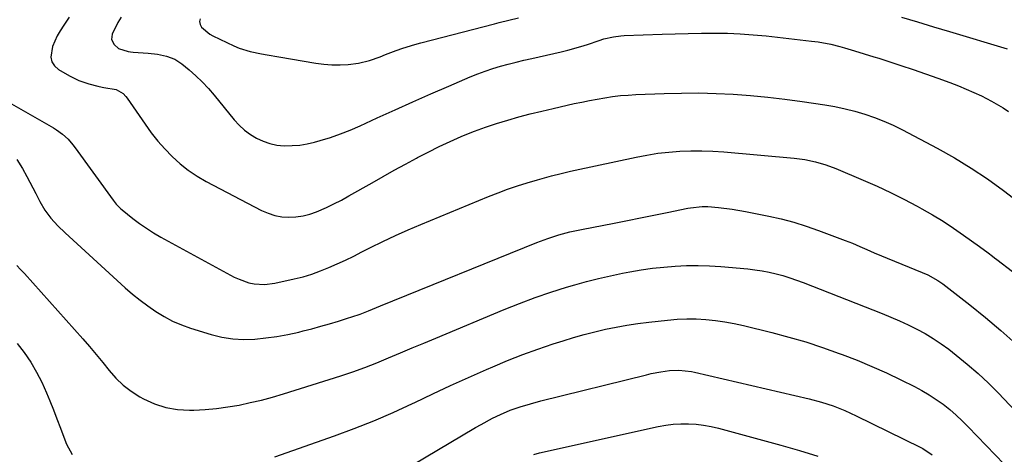
# Model space of a CAD drawing. Units: inches. Extents: x 1862696 to 1867933, y 405498 to 410821.
# Drawn here: x 1864980 to 1865338, y 410353 to 410512 of the extents above; entities that cross this region are included whole.
import ezdxf

# ---------------------------------------------------------------- set-up
doc = ezdxf.new("R2010")
doc.units = ezdxf.units.IN
doc.header["$MEASUREMENT"] = 0
doc.layers.add('7', color=7, linetype='Continuous')
doc.layers.add('8', color=7, linetype='Continuous')

msp = doc.modelspace()

# ---------------------------------------------------------------- linework, layer by layer
at = {"layer": '7', "color": 18}
for points in [[(1864997.9, 410512.45, 1806), (1864996, 410509.6, 1806), (1864994.58, 410507.47, 1806), (1864993.5, 410505.64, 1806), (1864991.84, 410501.78, 1806), (1864991.2, 410497.85, 1806), (1864991.57, 410496.14, 1806), (1864992.56, 410494.7, 1806), (1864993.97, 410493.44, 1806), (1864998.05, 410491.08, 1806), (1865001.44, 410489.4, 1806), (1865005.03, 410488.18, 1806), (1865008.4, 410487.28, 1806), (1865009.96, 410487.01, 1806), (1865010.59, 410486.9, 1806), (1865014.97, 410486.07, 1806), (1865017.56, 410484.63, 1806), (1865018.6, 410483.57, 1806), (1865019.06, 410482.97, 1806), (1865025.54, 410473.51, 1806), (1865027.82, 410470.39, 1806), (1865030.21, 410467.36, 1806), (1865032.77, 410464.47, 1806), (1865035.44, 410461.68, 1806), (1865038.3, 410459.1, 1806), (1865041.3, 410456.71, 1806), (1865044.5, 410454.59, 1806), (1865047.83, 410452.65, 1806), (1865067.99, 410442.12, 1806), (1865070.37, 410441.08, 1806), (1865072.8, 410440.28, 1806), (1865075.33, 410439.83, 1806), (1865077.92, 410439.61, 1806), (1865080.52, 410439.74, 1806), (1865083.08, 410440.09, 1806), (1865085.57, 410440.75, 1806), (1865088.02, 410441.62, 1806), (1865091.58, 410443.2, 1806), (1865094.34, 410444.51, 1806), (1865097.05, 410445.9, 1806), (1865099.73, 410447.36, 1806), (1865108.27, 410452.2, 1806), (1865112.3, 410454.46, 1806), (1865116.33, 410456.71, 1806), (1865120.37, 410458.93, 1806), (1865124.42, 410461.14, 1806), (1865124.77, 410461.33, 1806), (1865128.68, 410463.37, 1806), (1865132.64, 410465.34, 1806), (1865136.65, 410467.19, 1806), (1865140.69, 410468.96, 1806), (1865141.57, 410469.33, 1806), (1865145.53, 410470.91, 1806), (1865149.51, 410472.4, 1806), (1865153.55, 410473.74, 1806), (1865157.63, 410474.99, 1806), (1865161.73, 410476.14, 1806), (1865165.85, 410477.23, 1806), (1865169.99, 410478.26, 1806), (1865174.14, 410479.23, 1806), (1865181.83, 410480.97, 1806), (1865184.61, 410481.57, 1806), (1865187.4, 410482.14, 1806), (1865190.2, 410482.65, 1806), (1865193.01, 410483.13, 1806), (1865195.82, 410483.54, 1806), (1865198.64, 410483.88, 1806), (1865201.48, 410484.11, 1806), (1865204.32, 410484.27, 1806), (1865214.58, 410484.68, 1806), (1865220.88, 410484.84, 1806), (1865227.18, 410484.86, 1806), (1865233.48, 410484.69, 1806), (1865239.77, 410484.39, 1806), (1865246.06, 410483.91, 1806), (1865252.33, 410483.32, 1806), (1865258.59, 410482.58, 1806), (1865264.84, 410481.74, 1806), (1865273.14, 410480.51, 1806), (1865276.81, 410479.88, 1806), (1865280.46, 410479.13, 1806), (1865284.07, 410478.21, 1806), (1865287.65, 410477.18, 1806), (1865291.18, 410475.97, 1806), (1865294.65, 410474.63, 1806), (1865298.04, 410473.1, 1806), (1865301.38, 410471.45, 1806), (1865314.07, 410464.74, 1806), (1865320.31, 410461.24, 1806), (1865326.42, 410457.54, 1806), (1865332.35, 410453.55, 1806), (1865338.15, 410449.36, 1806), (1865345.5, 410443.78, 1806)], [(1865016.82, 410512.44, 1804), (1865015.61, 410510.52, 1804), (1865013.62, 410506.27, 1804), (1865013.38, 410504.29, 1804), (1865014.25, 410502.5, 1804), (1865015.92, 410501.05, 1804), (1865019.35, 410499.98, 1804), (1865020.26, 410499.85, 1804), (1865021.18, 410499.76, 1804), (1865026.72, 410499.34, 1804), (1865030.03, 410498.96, 1804), (1865033.3, 410498.3, 1804), (1865036.37, 410497.18, 1804), (1865038.99, 410495.45, 1804), (1865041.57, 410493.3, 1804), (1865044.02, 410491.14, 1804), (1865046.38, 410488.88, 1804), (1865048.61, 410486.5, 1804), (1865050.76, 410484.03, 1804), (1865058.06, 410475.11, 1804), (1865059.86, 410473.16, 1804), (1865061.78, 410471.36, 1804), (1865063.91, 410469.79, 1804), (1865066.16, 410468.38, 1804), (1865068.56, 410467.28, 1804), (1865071.03, 410466.42, 1804), (1865073.59, 410465.91, 1804), (1865076.22, 410465.65, 1804), (1865079.14, 410465.69, 1804), (1865081.87, 410465.9, 1804), (1865084.58, 410466.35, 1804), (1865087.26, 410466.97, 1804), (1865089.37, 410467.57, 1804), (1865093.07, 410468.7, 1804), (1865096.72, 410469.94, 1804), (1865100.3, 410471.36, 1804), (1865103.85, 410472.89, 1804), (1865110.08, 410475.76, 1804), (1865116.59, 410478.73, 1804), (1865123.11, 410481.65, 1804), (1865129.67, 410484.53, 1804), (1865136.23, 410487.36, 1804), (1865144.01, 410490.68, 1804), (1865146.72, 410491.77, 1804), (1865149.46, 410492.8, 1804), (1865152.23, 410493.73, 1804), (1865155.02, 410494.58, 1804), (1865157.84, 410495.36, 1804), (1865160.67, 410496.11, 1804), (1865163.51, 410496.8, 1804), (1865166.36, 410497.46, 1804), (1865177.07, 410499.83, 1804), (1865179.5, 410500.41, 1804), (1865184.31, 410501.75, 1804), (1865186.69, 410502.52, 1804), (1865190.94, 410503.96, 1804), (1865192.6, 410504.57, 1804), (1865196.18, 410505.31, 1804), (1865198.77, 410505.64, 1804), (1865200.07, 410505.72, 1804), (1865213.93, 410506.26, 1804), (1865218.66, 410506.42, 1804), (1865223.4, 410506.54, 1804), (1865228.14, 410506.61, 1804), (1865232.88, 410506.65, 1804), (1865237.61, 410506.58, 1804), (1865242.34, 410506.4, 1804), (1865247.07, 410506.06, 1804), (1865251.78, 410505.61, 1804), (1865268.3, 410503.76, 1804), (1865270.64, 410503.45, 1804), (1865275.27, 410502.58, 1804), (1865278.53, 410501.77, 1804), (1865280.33, 410501.28, 1804), (1865283.9, 410500.25, 1804), (1865287.45, 410499.16, 1804), (1865291, 410498.04, 1804), (1865292.77, 410497.48, 1804), (1865300.85, 410494.89, 1804), (1865305.33, 410493.41, 1804), (1865309.79, 410491.88, 1804), (1865314.23, 410490.27, 1804), (1865318.65, 410488.62, 1804), (1865321.81, 410487.4, 1804), (1865324.61, 410486.27, 1804), (1865327.39, 410485.08, 1804), (1865330.12, 410483.8, 1804), (1865333.87, 410481.92, 1804), (1865338.07, 410479.48, 1804), (1865340.06, 410478.09, 1804)], [(1865045.58, 410511.87, 1802), (1865045.39, 410510.83, 1802), (1865045.64, 410509.79, 1802), (1865046.16, 410508.77, 1802), (1865049.08, 410506.24, 1802), (1865050.21, 410505.61, 1802), (1865057.88, 410502, 1802), (1865059.82, 410501.18, 1802), (1865063.82, 410499.9, 1802), (1865067.97, 410499.07, 1802), (1865070.05, 410498.71, 1802), (1865074.23, 410498, 1802), (1865087.77, 410495.76, 1802), (1865090.69, 410495.39, 1802), (1865093.62, 410495.16, 1802), (1865096.55, 410495.15, 1802), (1865099.49, 410495.28, 1802), (1865103.29, 410495.68, 1802), (1865107.29, 410496.62, 1802), (1865111.17, 410498.06, 1802), (1865113.1, 410498.82, 1802), (1865116.98, 410500.3, 1802), (1865119.48, 410501.19, 1802), (1865123.81, 410502.56, 1802), (1865125.99, 410503.16, 1802), (1865152.79, 410510.07, 1802), (1865154.54, 410510.52, 1802), (1865158.05, 410511.38, 1802), (1865161.56, 410512.24, 1802)], [(1865301, 410512.42, 1802), (1865306.86, 410510.71, 1802), (1865312.72, 410508.98, 1802), (1865318.57, 410507.23, 1802), (1865339.49, 410500.93, 1802)], [(1864970.03, 410484.84, 1808), (1864992.18, 410472.19, 1808), (1864993.33, 410471.47, 1808), (1864995.51, 410469.87, 1808), (1864997.5, 410468.02, 1808), (1864999.29, 410465.98, 1808), (1865000.12, 410464.91, 1808), (1865013.95, 410445.79, 1808), (1865015.06, 410444.37, 1808), (1865016.73, 410442.66, 1808), (1865017.19, 410442.28, 1808), (1865021.08, 410439.2, 1808), (1865023.54, 410437.35, 1808), (1865026.05, 410435.6, 1808), (1865028.66, 410433.97, 1808), (1865031.32, 410432.43, 1808), (1865058.04, 410417.86, 1808), (1865059.77, 410417.03, 1808), (1865063.38, 410415.79, 1808), (1865065.25, 410415.39, 1808), (1865069.06, 410415.13, 1808), (1865072.84, 410415.61, 1808), (1865079.85, 410417.17, 1808), (1865083.08, 410417.99, 1808), (1865086.26, 410418.94, 1808), (1865089.39, 410420.06, 1808), (1865092.47, 410421.3, 1808), (1865095.52, 410422.67, 1808), (1865098.54, 410424.06, 1808), (1865101.55, 410425.51, 1808), (1865104.53, 410426.99, 1808), (1865107.62, 410428.56, 1808), (1865112.17, 410430.8, 1808), (1865116.75, 410432.97, 1808), (1865121.37, 410435.03, 1808), (1865126.03, 410437.02, 1808), (1865150.65, 410447.2, 1808), (1865154.11, 410448.57, 1808), (1865157.6, 410449.87, 1808), (1865161.13, 410451.06, 1808), (1865164.69, 410452.17, 1808), (1865168.43, 410453.28, 1808), (1865170.14, 410453.77, 1808), (1865173.57, 410454.7, 1808), (1865177.03, 410455.55, 1808), (1865180.49, 410456.35, 1808), (1865182.23, 410456.74, 1808), (1865204.36, 410461.52, 1808), (1865208.32, 410462.28, 1808), (1865212.29, 410462.91, 1808), (1865216.28, 410463.36, 1808), (1865220.3, 410463.68, 1808), (1865224.32, 410463.82, 1808), (1865228.34, 410463.84, 1808), (1865232.36, 410463.68, 1808), (1865236.38, 410463.41, 1808), (1865261.99, 410461.1, 1808), (1865265.87, 410460.6, 1808), (1865269.7, 410459.83, 1808), (1865273.46, 410458.76, 1808), (1865277.11, 410457.38, 1808), (1865287.13, 410453.12, 1808), (1865292.12, 410450.91, 1808), (1865297.06, 410448.61, 1808), (1865301.93, 410446.16, 1808), (1865306.76, 410443.62, 1808), (1865308.41, 410442.72, 1808), (1865312.33, 410440.49, 1808), (1865316.18, 410438.16, 1808), (1865319.95, 410435.68, 1808), (1865323.65, 410433.11, 1808), (1865329.39, 410428.97, 1808), (1865332.58, 410426.65, 1808), (1865334.17, 410425.47, 1808), (1865334.96, 410424.88, 1808), (1865335.74, 410424.28, 1808), (1865341.45, 410419.88, 1808)], [(1864978.86, 410422.11, 1812), (1864980.23, 410420.61, 1812), (1864981.6, 410419.11, 1812), (1865002.86, 410395.38, 1812), (1865005.34, 410392.55, 1812), (1865007.77, 410389.7, 1812), (1865010.15, 410386.79, 1812), (1865012.49, 410383.85, 1812), (1865014.94, 410381.06, 1812), (1865017.59, 410378.5, 1812), (1865020.53, 410376.27, 1812), (1865023.66, 410374.27, 1812), (1865024.94, 410373.56, 1812), (1865028.95, 410371.74, 1812), (1865033.08, 410370.37, 1812), (1865037.36, 410369.67, 1812), (1865041.76, 410369.42, 1812), (1865043.34, 410369.46, 1812), (1865047.48, 410369.67, 1812), (1865051.61, 410370.02, 1812), (1865055.72, 410370.58, 1812), (1865059.82, 410371.27, 1812), (1865063.88, 410372.14, 1812), (1865067.92, 410373.09, 1812), (1865071.93, 410374.18, 1812), (1865075.92, 410375.36, 1812), (1865096.79, 410381.93, 1812), (1865101.21, 410383.39, 1812), (1865105.6, 410384.94, 1812), (1865109.94, 410386.62, 1812), (1865114.24, 410388.39, 1812), (1865118.53, 410390.22, 1812), (1865122.82, 410392.03, 1812), (1865127.11, 410393.84, 1812), (1865131.41, 410395.64, 1812), (1865156.32, 410406.02, 1812), (1865161.93, 410408.26, 1812), (1865167.59, 410410.37, 1812), (1865173.3, 410412.31, 1812), (1865179.06, 410414.13, 1812), (1865182.03, 410415.01, 1812), (1865186.36, 410416.22, 1812), (1865190.7, 410417.35, 1812), (1865195.08, 410418.35, 1812), (1865199.48, 410419.25, 1812), (1865202.11, 410419.75, 1812), (1865206.22, 410420.45, 1812), (1865210.34, 410421.06, 1812), (1865214.48, 410421.51, 1812), (1865218.63, 410421.86, 1812), (1865222.79, 410422.04, 1812), (1865226.94, 410422.1, 1812), (1865231.1, 410421.96, 1812), (1865235.25, 410421.69, 1812), (1865245.09, 410420.83, 1812), (1865247.68, 410420.54, 1812), (1865250.26, 410420.16, 1812), (1865252.81, 410419.65, 1812), (1865255.35, 410419.06, 1812), (1865257.86, 410418.36, 1812), (1865260.35, 410417.6, 1812), (1865262.82, 410416.75, 1812), (1865265.27, 410415.84, 1812), (1865293.98, 410404.58, 1812), (1865297.19, 410403.27, 1812), (1865300.36, 410401.91, 1812), (1865303.5, 410400.45, 1812), (1865306.62, 410398.94, 1812), (1865309.65, 410397.29, 1812), (1865312.62, 410395.53, 1812), (1865315.48, 410393.6, 1812), (1865318.27, 410391.56, 1812), (1865320.99, 410389.44, 1812), (1865325, 410386.17, 1812), (1865328.91, 410382.78, 1812), (1865332.67, 410379.22, 1812), (1865336.31, 410375.54, 1812), (1865362.79, 410347.61, 1812)], [(1865072.78, 410352.44, 1814), (1865094.56, 410360.07, 1814), (1865101.75, 410362.72, 1814), (1865108.89, 410365.54, 1814), (1865115.92, 410368.58, 1814), (1865122.89, 410371.79, 1814), (1865123.83, 410372.23, 1814), (1865130.3, 410375.3, 1814), (1865136.79, 410378.32, 1814), (1865143.31, 410381.27, 1814), (1865149.85, 410384.19, 1814), (1865152.17, 410385.21, 1814), (1865157.6, 410387.49, 1814), (1865163.07, 410389.65, 1814), (1865168.6, 410391.63, 1814), (1865174.19, 410393.49, 1814), (1865177.79, 410394.63, 1814), (1865181.61, 410395.79, 1814), (1865185.46, 410396.89, 1814), (1865189.33, 410397.89, 1814), (1865193.22, 410398.84, 1814), (1865197.13, 410399.66, 1814), (1865201.06, 410400.4, 1814), (1865205.01, 410400.99, 1814), (1865208.98, 410401.48, 1814), (1865215.86, 410402.22, 1814), (1865219.33, 410402.5, 1814), (1865222.81, 410402.64, 1814), (1865226.29, 410402.6, 1814), (1865229.77, 410402.43, 1814), (1865233.24, 410402.08, 1814), (1865236.69, 410401.61, 1814), (1865240.11, 410400.98, 1814), (1865243.52, 410400.22, 1814), (1865253.8, 410397.67, 1814), (1865260.01, 410396.02, 1814), (1865266.17, 410394.22, 1814), (1865272.27, 410392.22, 1814), (1865278.32, 410390.08, 1814), (1865279.45, 410389.66, 1814), (1865284.88, 410387.55, 1814), (1865290.25, 410385.32, 1814), (1865295.55, 410382.93, 1814), (1865300.81, 410380.42, 1814), (1865305.71, 410377.99, 1814), (1865308.43, 410376.55, 1814), (1865311.09, 410375.01, 1814), (1865313.66, 410373.32, 1814), (1865316.17, 410371.53, 1814), (1865318.59, 410369.61, 1814), (1865320.94, 410367.62, 1814), (1865323.19, 410365.52, 1814), (1865325.37, 410363.35, 1814), (1865338.43, 410349.71, 1814)], [(1864979.02, 410393.72, 1814), (1864981.55, 410390.35, 1814), (1864983.89, 410386.87, 1814), (1864986.06, 410383.29, 1814), (1864987.95, 410379.55, 1814), (1864989.67, 410375.72, 1814), (1864990.84, 410372.8, 1814), (1864992.16, 410369.5, 1814), (1864993.47, 410366.19, 1814), (1864994.74, 410362.87, 1814), (1864996, 410359.54, 1814), (1864996.93, 410357.06, 1814), (1864998.97, 410353.21, 1814)], [(1865118.32, 410346.67, 1816), (1865145.93, 410363.06, 1816), (1865147.97, 410364.24, 1816), (1865152.13, 410366.46, 1816), (1865154.99, 410367.86, 1816), (1865158.55, 410369.39, 1816), (1865162.21, 410370.67, 1816), (1865165.94, 410371.76, 1816), (1865169.69, 410372.75, 1816), (1865208.14, 410382.31, 1816), (1865209.89, 410382.72, 1816), (1865213.43, 410383.39, 1816), (1865216.5, 410383.83, 1816), (1865219.95, 410384, 1816), (1865224.53, 410383.45, 1816), (1865225.66, 410383.22, 1816), (1865267.44, 410373.5, 1816), (1865271.84, 410372.34, 1816), (1865276.17, 410370.92, 1816), (1865280.4, 410369.26, 1816), (1865284.54, 410367.36, 1816), (1865307.87, 410355.89, 1816), (1865308.78, 410355.41, 1816), (1865312.18, 410353.13, 1816)], [(1865167.14, 410353.3, 1818), (1865169.23, 410353.82, 1818), (1865212.41, 410363.4, 1818), (1865215.15, 410363.9, 1818), (1865217.89, 410364.26, 1818), (1865220.66, 410364.42, 1818), (1865223.44, 410364.44, 1818), (1865226.22, 410364.25, 1818), (1865228.98, 410363.94, 1818), (1865231.7, 410363.44, 1818), (1865234.41, 410362.8, 1818), (1865257.15, 410356.62, 1818), (1865263.86, 410354.68, 1818), (1865270.52, 410352.6, 1818)]]:
    msp.add_polyline3d(points, dxfattribs=at)
at = {"layer": '8', "color": 18}
msp.add_polyline3d([(1864978.85, 410460.64, 1810), (1864980.95, 410457.34, 1810), (1864982.52, 410454.45, 1810), (1864983.62, 410452.41, 1810), (1864985.76, 410448.3, 1810), (1864987.2, 410445.4, 1810), (1864989.03, 410442.2, 1810), (1864991.25, 410439.26, 1810), (1864993.75, 410436.53, 1810), (1864996.4, 410433.95, 1810), (1865018.36, 410413.99, 1810), (1865021.02, 410411.67, 1810), (1865023.75, 410409.43, 1810), (1865026.58, 410407.32, 1810), (1865029.47, 410405.29, 1810), (1865032.48, 410403.46, 1810), (1865035.58, 410401.82, 1810), (1865038.8, 410400.45, 1810), (1865042.12, 410399.28, 1810), (1865049.64, 410396.97, 1810), (1865053.56, 410396.01, 1810), (1865057.5, 410395.35, 1810), (1865061.5, 410395.14, 1810), (1865065.53, 410395.24, 1810), (1865069.57, 410395.67, 1810), (1865073.59, 410396.22, 1810), (1865077.58, 410396.97, 1810), (1865081.55, 410397.85, 1810), (1865083.08, 410398.22, 1810), (1865086.32, 410399.06, 1810), (1865089.56, 410399.92, 1810), (1865092.78, 410400.85, 1810), (1865095.99, 410401.81, 1810), (1865099.32, 410402.83, 1810), (1865100.85, 410403.33, 1810), (1865103.88, 410404.4, 1810), (1865106.87, 410405.59, 1810), (1865109.85, 410406.79, 1810), (1865111.34, 410407.39, 1810), (1865168.22, 410430.45, 1810), (1865172.18, 410431.94, 1810), (1865176.21, 410433.21, 1810), (1865180.3, 410434.3, 1810), (1865184.44, 410435.19, 1810), (1865196.39, 410437.51, 1810), (1865201.21, 410438.46, 1810), (1865206.02, 410439.41, 1810), (1865210.83, 410440.38, 1810), (1865215.64, 410441.36, 1810), (1865223.18, 410442.91, 1810), (1865224.22, 410443.1, 1810), (1865228.42, 410443.53, 1810), (1865230.54, 410443.5, 1810), (1865234.44, 410443.16, 1810), (1865239.37, 410442.58, 1810), (1865244.27, 410441.73, 1810), (1865252.66, 410440.04, 1810), (1865257.26, 410439, 1810), (1865261.81, 410437.81, 1810), (1865266.3, 410436.4, 1810), (1865270.75, 410434.85, 1810), (1865280.46, 410431.19, 1810), (1865283.15, 410430.13, 1810), (1865285.81, 410429, 1810), (1865288.46, 410427.84, 1810), (1865291.13, 410426.72, 1810), (1865308.62, 410419.5, 1810), (1865310.58, 410418.64, 1810), (1865314.32, 410416.63, 1810), (1865316.06, 410415.39, 1810), (1865325.9, 410407.69, 1810), (1865331.6, 410403.1, 1810), (1865337.22, 410398.42, 1810), (1865342.71, 410393.6, 1810)], dxfattribs=at)

doc.saveas('drawing.dxf')
